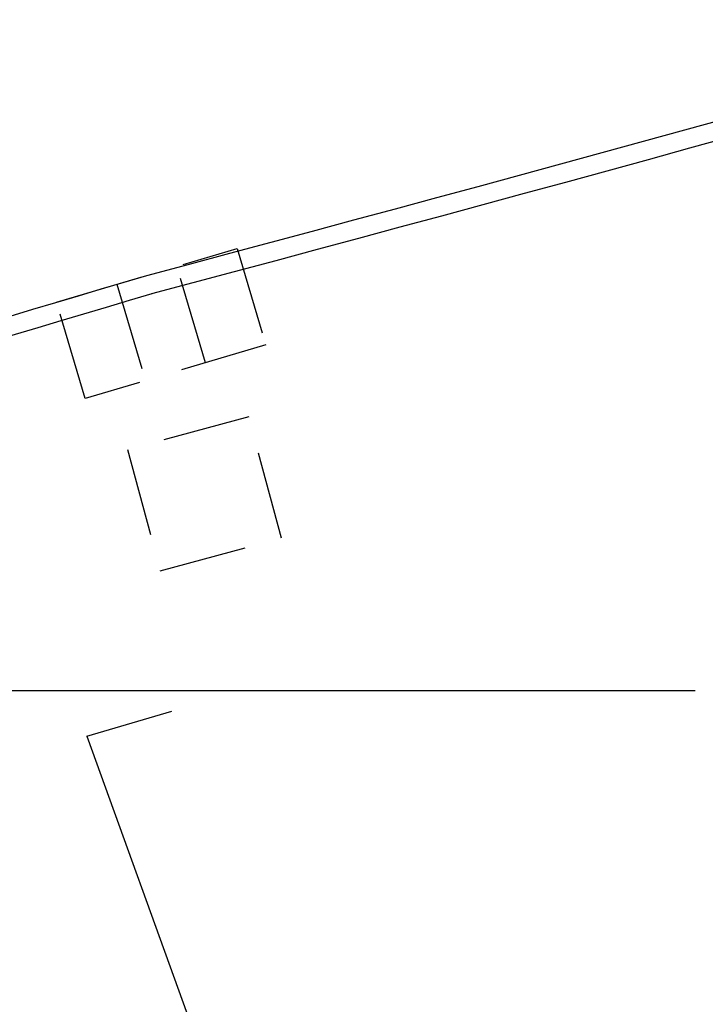
# Model space of a CAD drawing. Extents: x 452 to 677, y 315 to 420.
# Drawn here: x 504 to 510, y 328 to 335 of the extents above; entities that cross this region are included whole.
import ezdxf

# ---------------------------------------------------------------- set-up
doc = ezdxf.new("R2010")
doc.units = 0
doc.header["$LTSCALE"] = 2.8
doc.header["$MEASUREMENT"] = 0
doc.linetypes.add('DASHED2', pattern=[0.375, 0.25, -0.125])
for name, color, linetype in [('A-DIM', 9, 'CONTINUOUS'), ('A-PAG', 9, 'CONTINUOUS'), ('BL', 9, 'DASHED2'), ('CERCA', 2, 'CERCA'), ('EDIFICAÇÕES', 9, 'CONTINUOUS'), ('MF-PROJETO', 2, 'CONTINUOUS'), ('PV', 9, 'DASHED2')]:
    doc.layers.add(name, color=color, linetype=linetype)
doc.styles.add('STANDART', font='txt.shx', dxfattribs={"height": 0.8})
doc.linetypes.add('CERCA', pattern='A,0.5,1e-05,["x",STANDART,S=0.25,R=3,X=-0.01,Y=-0.05],-0.15', length=0.65001)

# ---------------------------------------------------------------- blocks, each defined once
blk = doc.blocks.new('PV')
at = {"layer": 'PV', "linetype": 'DASHED2'}
for p, q in [((0.5, 0.5), (-0.5, 0.5)), ((-0.5, 0.5), (-0.5, -0.5)), ((0.5, -0.5), (0.5, 0.5)), ((-0.5, -0.5), (0.5, -0.5))]:
    blk.add_line(p, q, dxfattribs=at)
blk = doc.blocks.new('BL')
at = {"layer": 'BL', "linetype": 'DASHED2'}
for p, q in [((-0.75, 0.4), (0.75, 0.4)), ((-0.75, -0.4), (-0.75, 0.4)), ((-0.25, 0.4), (-0.25, -0.4)), ((0.25, -0.4), (0.25, 0.4)), ((0.75, 0.4), (0.75, -0.4)), ((0.75, -0.4), (-0.75, -0.4))]:
    blk.add_line(p, q, dxfattribs=at)

msp = doc.modelspace()

# ---------------------------------------------------------------- linework, layer by layer
at = {"layer": 'A-DIM'}
msp.add_line((497.7825, 330.1106), (509.7882, 330.1106), dxfattribs=at)
at = {"layer": 'A-PAG'}
for centre, radius, start, end in [((382.6113, 795.4805), 478.2594, 284.88495, 290.114842), ((-173.6929, 2611.7997), 2377.5946, 286.4519616, 286.5977915)]:
    msp.add_arc(centre, radius, start, end, dxfattribs=at)
at = {"layer": 'CERCA'}
for q in [(505.6275, 329.9471, 33.7328), (509.4251, 317.3827, 2.6209)]:
    msp.add_line((504.9499, 329.7464, 33.7178), q, dxfattribs=at)
at = {"layer": 'MF-PROJETO', "ltscale": 3}
for centre, radius, start, end in [((382.6113, 795.4805), 478.1094, 284.88495, 290.114842), ((-173.6929, 2611.7997), 2377.4446, 286.4519616, 286.5977915)]:
    msp.add_arc(centre, radius, start, end, dxfattribs=at)

# ---------------------------------------------------------------- block references
at = {"layer": 'CERCA', "rotation": 15.11528162093256}
msp.add_blockref('PV', (505.8859, 331.6756), dxfattribs=at)
at = {"layer": 'EDIFICAÇÕES', "color": 4, "linetype": 'CONTINUOUS', "ltscale": 3, "rotation": 16.55359199504576}
msp.add_blockref('BL', (505.5415, 333.0313), dxfattribs=at)

doc.saveas('drawing.dxf')
